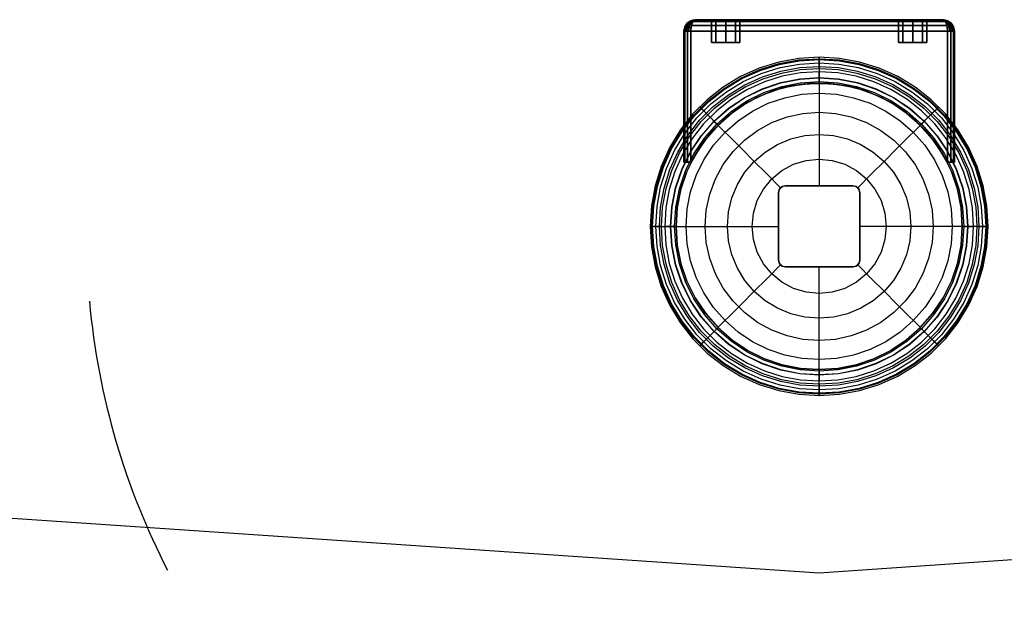
# Model space of a CAD drawing. Extents: x -4200 to 4371, y -32321 to 32190.
# Drawn here: x -355 to 82, y -1715 to -1455 of the extents above; entities that cross this region are included whole.
import ezdxf

# ---------------------------------------------------------------- set-up
doc = ezdxf.new("R2010")
doc.units = 0
doc.header["$LTSCALE"] = 500
doc.header["$MEASUREMENT"] = 0
doc.linetypes.add('HIDDEN', pattern=[0.375, 0.25, -0.125])

msp = doc.modelspace()

# ---------------------------------------------------------------- linework, layer by layer
for p, q in [((-3700, -1450), (0, -1700)), ((0, -1700), (3700, -1450))]:
    msp.add_line(p, q)
at = {"flags": 128}
for points in [[(-56.96, -1460), (-56.81, -1458.08), (-56.38, -1456.46), (-55.73, -1455.38), (-54.96, -1454.99), (-56.87, -1455.38), (-58.49, -1456.46), (-59.59, -1458.08), (-59.96, -1460), (-59.59, -1458.08), (-58.49, -1456.46), (-56.87, -1455.38), (-54.96, -1454.99), (-55.73, -1455.38), (-56.38, -1456.46), (-56.81, -1458.08)], [(-54.96, -1454.99), (-56.02, -1455.11), (-57.76, -1455.89), (-58.95, -1457.12), (-59.67, -1458.79), (-59.82, -1460), (-59.67, -1458.79), (-58.95, -1457.12), (-57.76, -1455.89), (-56.02, -1455.11)], [(-56.87, -1458.45), (-57.9, -1458.21), (-58.8, -1458.13), (-59.43, -1458.21), (-59.72, -1458.45), (-59.43, -1458.21), (-58.8, -1458.13), (-57.9, -1458.21)], [(-54.96, -1454.99), (-55.88, -1455.11), (-57.42, -1455.81), (-58.53, -1457), (-59.24, -1458.71), (-59.4, -1460), (-59.24, -1458.71), (-58.53, -1457), (-57.42, -1455.81), (-55.88, -1455.11)], [(-56.58, -1457.05), (-57.35, -1456.76), (-58.07, -1456.68), (-58.63, -1456.76), (-59.01, -1457.05), (-58.63, -1456.76), (-58.07, -1456.68), (-57.35, -1456.76)], [(-54.96, -1454.99), (-55.73, -1455.11), (-57.03, -1455.81), (-57.98, -1457), (-58.6, -1458.71), (-58.73, -1460), (-58.6, -1458.71), (-57.98, -1457), (-57.03, -1455.81), (-55.73, -1455.11)], [(-54.96, -1454.99), (-55.59, -1455.11), (-56.62, -1455.89), (-57.35, -1457.12), (-57.79, -1458.79), (-57.9, -1460), (-57.79, -1458.79), (-57.35, -1457.12), (-56.62, -1455.89), (-55.59, -1455.11)], [(-56.14, -1455.94), (-56.63, -1455.77), (-57.11, -1455.71), (-57.54, -1455.77), (-57.9, -1455.94), (-57.54, -1455.77), (-57.11, -1455.71), (-56.63, -1455.77)], [(-56.7, -1457.5), (56.69, -1457.5)], [(-55.58, -1455.24), (-55.82, -1455.19), (-56.05, -1455.18), (-56.29, -1455.19), (-56.52, -1455.24), (-56.29, -1455.19), (-56.05, -1455.18), (-55.82, -1455.19)], [(-55.97, -1455.67), (55.95, -1455.67)], [(-54.96, -1454.99), (54.95, -1454.99)], [(-47.72, -1454.99), (-47.26, -1454.99), (-45.89, -1454.99), (-43.86, -1454.99), (-41.47, -1454.99), (-39.09, -1454.99), (-37.06, -1454.99), (-35.71, -1454.99), (-37.06, -1454.99), (-39.09, -1454.99), (-41.47, -1454.99), (-43.86, -1454.99), (-45.89, -1454.99), (-47.26, -1454.99)], [(-35.23, -1454.99), (-35.71, -1454.99), (-37.06, -1454.99), (-39.09, -1454.99), (-41.47, -1454.99), (-43.86, -1454.99), (-45.89, -1454.99), (-47.26, -1454.99), (-47.72, -1454.99), (-47.26, -1454.99), (-45.89, -1454.99), (-43.86, -1454.99), (-41.47, -1454.99), (-39.09, -1454.99), (-37.06, -1454.99), (-35.71, -1454.99)], [(-47.72, -1465), (-47.72, -1454.99)], [(-45.89, -1465), (-45.89, -1454.99)], [(-45.89, -1465), (-45.89, -1454.99)], [(-41.47, -1465), (-41.47, -1454.99)], [(-41.47, -1465), (-41.47, -1454.99)], [(-37.06, -1465), (-37.06, -1454.99)], [(-37.06, -1465), (-37.06, -1454.99)], [(-35.23, -1465), (-35.23, -1454.99)], [(35.22, -1454.99), (35.69, -1454.99), (37.04, -1454.99), (39.07, -1454.99), (41.46, -1454.99), (43.84, -1454.99), (45.87, -1454.99), (47.24, -1454.99), (45.87, -1454.99), (43.84, -1454.99), (41.46, -1454.99), (39.07, -1454.99), (37.04, -1454.99), (35.69, -1454.99)], [(47.7, -1454.99), (47.24, -1454.99), (45.87, -1454.99), (43.84, -1454.99), (41.46, -1454.99), (39.07, -1454.99), (37.04, -1454.99), (35.69, -1454.99), (35.22, -1454.99), (35.69, -1454.99), (37.04, -1454.99), (39.07, -1454.99), (41.46, -1454.99), (43.84, -1454.99), (45.87, -1454.99), (47.24, -1454.99)], [(35.22, -1465), (35.22, -1454.99)], [(37.04, -1465), (37.04, -1454.99)], [(37.04, -1465), (37.04, -1454.99)], [(41.46, -1465), (41.46, -1454.99)], [(41.46, -1465), (41.46, -1454.99)], [(45.87, -1465), (45.87, -1454.99)], [(45.87, -1465), (45.87, -1454.99)], [(47.7, -1465), (47.7, -1454.99)], [(59.94, -1460), (59.57, -1458.08), (58.48, -1456.46), (56.86, -1455.38), (54.95, -1454.99), (56.86, -1455.38), (58.48, -1456.46), (59.57, -1458.08)], [(54.95, -1454.99), (55.71, -1455.38), (56.36, -1456.46), (56.79, -1458.08), (56.94, -1460), (56.79, -1458.08), (56.36, -1456.46), (55.71, -1455.38)], [(54.95, -1454.99), (55.58, -1455.11), (56.6, -1455.89), (57.33, -1457.12), (57.78, -1458.79), (57.88, -1460), (57.78, -1458.79), (57.33, -1457.12), (56.6, -1455.89), (55.58, -1455.11)], [(54.95, -1454.99), (55.71, -1455.11), (57.01, -1455.81), (57.96, -1457), (58.58, -1458.71), (58.72, -1460), (58.58, -1458.71), (57.96, -1457), (57.01, -1455.81), (55.71, -1455.11)], [(54.95, -1454.99), (55.87, -1455.11), (57.4, -1455.81), (58.51, -1457), (59.23, -1458.71), (59.38, -1460), (59.23, -1458.71), (58.51, -1457), (57.4, -1455.81), (55.87, -1455.11)], [(54.95, -1454.99), (56, -1455.11), (57.74, -1455.89), (58.94, -1457.12), (59.65, -1458.79), (59.81, -1460), (59.65, -1458.79), (58.94, -1457.12), (57.74, -1455.89), (56, -1455.11)], [(55.56, -1455.24), (55.8, -1455.19), (56.04, -1455.18), (56.28, -1455.19), (56.5, -1455.24), (56.28, -1455.19), (56.04, -1455.18), (55.8, -1455.19)], [(56.12, -1455.94), (56.62, -1455.77), (57.1, -1455.71), (57.52, -1455.77), (57.88, -1455.94), (57.52, -1455.77), (57.1, -1455.71), (56.62, -1455.77)], [(56.57, -1457.05), (57.33, -1456.76), (58.05, -1456.68), (58.61, -1456.76), (58.99, -1457.05), (58.61, -1456.76), (58.05, -1456.68), (57.33, -1456.76)], [(56.86, -1458.45), (57.88, -1458.21), (58.78, -1458.13), (59.41, -1458.21), (59.7, -1458.45), (59.41, -1458.21), (58.78, -1458.13), (57.88, -1458.21)], [(-56.96, -1460), (-58.46, -1460), (-59.57, -1460), (-59.96, -1460), (-59.57, -1460), (-58.46, -1460)], [(-59.96, -1517.98), (-59.96, -1460), (-59.96, -1517.98)], [(-59.57, -1460), (-59.57, -1517.98)], [(-58.46, -1460), (-58.46, -1517.98)], [(59.94, -1460), (59.55, -1460), (58.44, -1460), (56.94, -1460), (58.44, -1460), (59.55, -1460), (59.94, -1460), (59.94, -1517.98)], [(58.44, -1517.98), (58.44, -1460)], [(59.55, -1517.98), (59.55, -1460)], [(-47.72, -1465), (-47.26, -1465), (-45.89, -1465), (-43.86, -1465), (-41.47, -1465), (-39.09, -1465), (-37.06, -1465), (-35.71, -1465), (-35.23, -1465), (-35.71, -1465), (-37.06, -1465), (-39.09, -1465), (-41.47, -1465), (-43.86, -1465), (-45.89, -1465), (-47.26, -1465)], [(-35.23, -1465), (-35.71, -1465), (-37.06, -1465), (-39.09, -1465), (-41.47, -1465), (-43.86, -1465), (-45.89, -1465), (-47.26, -1465), (-45.89, -1465), (-43.86, -1465), (-41.47, -1465), (-39.09, -1465), (-37.06, -1465), (-35.71, -1465)], [(47.7, -1465), (47.24, -1465), (45.87, -1465), (43.84, -1465), (41.46, -1465), (39.07, -1465), (37.04, -1465), (35.69, -1465), (35.22, -1465), (35.69, -1465), (37.04, -1465), (39.07, -1465), (41.46, -1465), (43.84, -1465), (45.87, -1465), (47.24, -1465), (47.7, -1465)], [(74.94, -1546.48), (74.39, -1537.46), (72.76, -1528.54), (70.07, -1519.9), (66.36, -1511.65), (61.67, -1503.89), (56.09, -1496.76), (49.69, -1490.36), (42.56, -1484.78), (34.82, -1480.09), (26.57, -1476.36), (17.92, -1473.67), (9.03, -1472.04), (0, -1471.49), (-9.04, -1472.04), (-17.94, -1473.67), (-26.59, -1476.36), (-34.84, -1480.09), (-42.58, -1484.78), (-49.71, -1490.36), (-56.11, -1496.76), (-61.69, -1503.89), (-66.37, -1511.65), (-70.09, -1519.9), (-72.78, -1528.54), (-74.41, -1537.46), (-74.96, -1546.48), (-74.41, -1555.53), (-72.78, -1564.44), (-70.09, -1573.09), (-66.37, -1581.34), (-61.69, -1589.09), (-56.11, -1596.22), (-49.71, -1602.63), (-42.58, -1608.2), (-34.84, -1612.89), (-26.59, -1616.62), (-17.94, -1619.31), (-9.04, -1620.94), (0, -1621.49), (9.03, -1620.94), (17.92, -1619.31), (26.57, -1616.62), (34.82, -1612.89), (42.56, -1608.2), (49.69, -1602.63), (56.09, -1596.22), (61.67, -1589.09), (66.36, -1581.34), (70.07, -1573.09), (72.76, -1564.44), (74.39, -1555.53), (74.94, -1546.48)], [(74.94, -1546.48), (74.39, -1537.46), (72.76, -1528.54), (70.07, -1519.9), (66.36, -1511.65), (61.67, -1503.89), (56.09, -1496.76), (49.69, -1490.36), (42.56, -1484.78), (34.82, -1480.09), (26.57, -1476.36), (17.92, -1473.67), (9.03, -1472.04), (0, -1471.49), (-9.04, -1472.04), (-17.94, -1473.67), (-26.59, -1476.36), (-34.84, -1480.09), (-42.58, -1484.78), (-49.71, -1490.36), (-56.11, -1496.76), (-61.69, -1503.89), (-66.37, -1511.65), (-70.09, -1519.9), (-72.78, -1528.54), (-74.41, -1537.46), (-74.96, -1546.48), (-74.41, -1555.53), (-72.78, -1564.44), (-70.09, -1573.09), (-66.37, -1581.34), (-61.69, -1589.09), (-56.11, -1596.22), (-49.71, -1602.63), (-42.58, -1608.2), (-34.84, -1612.89), (-26.59, -1616.62), (-17.94, -1619.31), (-9.04, -1620.94), (0, -1621.49), (9.03, -1620.94), (17.92, -1619.31), (26.57, -1616.62), (34.82, -1612.89), (42.56, -1608.2), (49.69, -1602.63), (56.09, -1596.22), (61.67, -1589.09), (66.36, -1581.34), (70.07, -1573.09), (72.76, -1564.44), (74.39, -1555.53), (74.94, -1546.48)], [(-74.28, -1546.48), (-73.73, -1537.54), (-72.12, -1528.71), (-69.46, -1520.13), (-65.78, -1511.96), (-61.13, -1504.27), (-55.6, -1497.21), (-49.26, -1490.85), (-42.2, -1485.32), (-34.52, -1480.69), (-26.34, -1476.99), (-17.79, -1474.33), (-8.96, -1472.72), (0, -1472.17), (8.94, -1472.72), (17.77, -1474.33), (26.32, -1476.99), (34.51, -1480.69), (42.18, -1485.32), (49.24, -1490.85), (55.58, -1497.21), (61.11, -1504.27), (65.76, -1511.96), (69.44, -1520.13), (72.1, -1528.71), (73.72, -1537.54), (74.26, -1546.48), (73.72, -1555.44), (72.1, -1564.27), (69.44, -1572.86), (65.76, -1581.02), (61.11, -1588.71), (55.58, -1595.78), (49.24, -1602.13), (42.18, -1607.66), (34.51, -1612.3), (26.32, -1615.99), (17.77, -1618.65), (8.94, -1620.27), (0, -1620.81), (-8.96, -1620.27), (-17.79, -1618.65), (-26.34, -1615.99), (-34.52, -1612.3), (-42.2, -1607.66), (-49.26, -1602.13), (-55.6, -1595.78), (-61.13, -1588.71), (-65.78, -1581.02), (-69.46, -1572.86), (-72.12, -1564.27), (-73.73, -1555.44), (-74.28, -1546.48)], [(-73.92, -1546.48), (-73.39, -1537.57), (-71.77, -1528.79), (-69.11, -1520.26), (-65.45, -1512.12), (-60.83, -1504.48), (-55.33, -1497.45), (-49.01, -1491.13), (-42, -1485.62), (-34.36, -1481), (-26.22, -1477.34), (-17.69, -1474.68), (-8.91, -1473.06), (0, -1472.53), (8.9, -1473.06), (17.67, -1474.68), (26.21, -1477.34), (34.34, -1481), (41.98, -1485.62), (49, -1491.13), (55.32, -1497.45), (60.81, -1504.48), (65.43, -1512.12), (69.1, -1520.26), (71.75, -1528.79), (73.37, -1537.57), (73.9, -1546.48), (73.37, -1555.41), (71.75, -1564.19), (69.1, -1572.72), (65.43, -1580.86), (60.81, -1588.5), (55.32, -1595.53), (49, -1601.85), (41.98, -1607.36), (34.34, -1611.98), (26.21, -1615.65), (17.67, -1618.3), (8.9, -1619.92), (0, -1620.45), (-8.91, -1619.92), (-17.69, -1618.3), (-26.22, -1615.65), (-34.36, -1611.98), (-42, -1607.36), (-49.01, -1601.85), (-55.33, -1595.53), (-60.83, -1588.5), (-65.45, -1580.86), (-69.11, -1572.72), (-71.77, -1564.19), (-73.39, -1555.41), (-73.92, -1546.48)], [(-72.45, -1546.48), (-71.92, -1537.75), (-70.35, -1529.14), (-67.74, -1520.79), (-64.16, -1512.8), (-59.62, -1505.31), (-54.23, -1498.41), (-48.06, -1492.22), (-41.16, -1486.83), (-33.68, -1482.3), (-25.69, -1478.71), (-17.34, -1476.1), (-8.75, -1474.53), (0, -1474), (8.73, -1474.53), (17.33, -1476.1), (25.68, -1478.71), (33.67, -1482.3), (41.14, -1486.83), (48.04, -1492.22), (54.21, -1498.41), (59.61, -1505.31), (64.15, -1512.8), (67.73, -1520.79), (70.34, -1529.14), (71.9, -1537.75), (72.43, -1546.48), (71.9, -1555.23), (70.34, -1563.84), (67.73, -1572.19), (64.15, -1580.18), (59.61, -1587.67), (54.21, -1594.57), (48.04, -1600.76), (41.14, -1606.16), (33.67, -1610.68), (25.68, -1614.28), (17.33, -1616.88), (8.73, -1618.45), (0, -1618.98), (-8.75, -1618.45), (-17.34, -1616.88), (-25.69, -1614.28), (-33.68, -1610.68), (-41.16, -1606.16), (-48.06, -1600.76), (-54.23, -1594.57), (-59.62, -1587.67), (-64.16, -1580.18), (-67.74, -1572.19), (-70.35, -1563.84), (-71.92, -1555.23), (-72.45, -1546.48)], [(-70.85, -1546.48), (-70.34, -1537.95), (-68.8, -1529.52), (-66.26, -1521.35), (-62.74, -1513.54), (-58.32, -1506.22), (-53.04, -1499.48), (-46.98, -1493.43), (-40.25, -1488.15), (-32.94, -1483.72), (-25.13, -1480.21), (-16.96, -1477.65), (-8.55, -1476.12), (0, -1475.6), (8.53, -1476.12), (16.95, -1477.65), (25.12, -1480.21), (32.92, -1483.72), (40.23, -1488.15), (46.97, -1493.43), (53.02, -1499.48), (58.3, -1506.22), (62.73, -1513.54), (66.24, -1521.35), (68.78, -1529.52), (70.32, -1537.95), (70.83, -1546.48), (70.32, -1555.03), (68.78, -1563.46), (66.24, -1571.63), (62.73, -1579.44), (58.3, -1586.77), (53.02, -1593.5), (46.97, -1599.56), (40.23, -1604.84), (32.92, -1609.26), (25.12, -1612.78), (16.95, -1615.33), (8.53, -1616.87), (0, -1617.38), (-8.55, -1616.87), (-16.96, -1615.33), (-25.13, -1612.78), (-32.94, -1609.26), (-40.25, -1604.84), (-46.98, -1599.56), (-53.04, -1593.5), (-58.32, -1586.77), (-62.74, -1579.44), (-66.26, -1571.63), (-68.8, -1563.46), (-70.34, -1555.03), (-70.85, -1546.48)], [(-69.96, -1546.48), (-69.44, -1538.05), (-67.93, -1529.73), (-65.42, -1521.66), (-61.94, -1513.96), (-57.58, -1506.73), (-52.36, -1500.08), (-46.39, -1494.1), (-39.74, -1488.89), (-32.51, -1484.52), (-24.8, -1481.05), (-16.75, -1478.52), (-8.43, -1477.01), (0, -1476.49), (8.42, -1477.01), (16.73, -1478.52), (24.79, -1481.05), (32.49, -1484.52), (39.72, -1488.89), (46.37, -1494.1), (52.35, -1500.08), (57.56, -1506.73), (61.92, -1513.96), (65.4, -1521.66), (67.91, -1529.73), (69.43, -1538.05), (69.94, -1546.48), (69.43, -1554.93), (67.91, -1563.25), (65.4, -1571.32), (61.92, -1579.03), (57.56, -1586.26), (52.35, -1592.91), (46.37, -1598.88), (39.72, -1604.09), (32.49, -1608.47), (24.79, -1611.93), (16.73, -1614.46), (8.42, -1615.98), (0, -1616.49), (-8.43, -1615.98), (-16.75, -1614.46), (-24.8, -1611.93), (-32.51, -1608.47), (-39.74, -1604.09), (-46.39, -1598.88), (-52.36, -1592.91), (-57.58, -1586.26), (-61.94, -1579.03), (-65.42, -1571.32), (-67.93, -1563.25), (-69.44, -1554.93), (-69.96, -1546.48)], [(68.44, -1546.5), (67.94, -1538.23), (66.46, -1530.1), (64, -1522.21), (60.6, -1514.67), (56.32, -1507.59), (51.22, -1501.07), (45.38, -1495.23), (38.88, -1490.13), (31.8, -1485.84), (24.26, -1482.45), (16.37, -1479.99), (8.23, -1478.49), (0, -1478), (-8.25, -1478.49), (-16.39, -1479.99), (-24.28, -1482.45), (-31.82, -1485.84), (-38.9, -1490.13), (-45.4, -1495.23), (-51.24, -1501.07), (-56.34, -1507.59), (-60.62, -1514.67), (-64.01, -1522.21), (-66.47, -1530.1), (-67.96, -1538.23), (-68.45, -1546.5), (-67.96, -1554.75), (-66.47, -1562.89), (-64.01, -1570.78), (-60.62, -1578.32), (-56.34, -1585.4), (-51.24, -1591.92), (-45.4, -1597.76), (-38.9, -1602.86), (-31.82, -1607.15), (-24.28, -1610.53), (-16.39, -1612.99), (-8.25, -1614.49), (0, -1614.99), (8.23, -1614.49), (16.37, -1612.99), (24.26, -1610.53), (31.8, -1607.15), (38.88, -1602.86), (45.38, -1597.76), (51.22, -1591.92), (56.32, -1585.4), (60.6, -1578.32), (64, -1570.78), (66.46, -1562.89), (67.94, -1554.75), (68.44, -1546.5)], [(-65.96, -1546.48), (-65.4, -1537.89), (-63.72, -1529.4), (-60.95, -1521.23), (-57.12, -1513.49), (-52.33, -1506.32), (-46.64, -1499.83), (-40.15, -1494.14), (-32.99, -1489.33), (-25.25, -1485.52), (-17.08, -1482.75), (-8.61, -1481.07), (0, -1480.49), (8.6, -1481.07), (17.06, -1482.75), (25.23, -1485.52), (32.97, -1489.33), (40.13, -1494.14), (46.62, -1499.83), (52.31, -1506.32), (57.1, -1513.49), (60.93, -1521.23), (63.7, -1529.4), (65.38, -1537.89), (65.95, -1546.48), (65.38, -1555.1), (63.7, -1563.58), (60.93, -1571.75), (57.1, -1579.49), (52.31, -1586.67), (46.62, -1593.15), (40.13, -1598.85), (32.97, -1603.65), (25.23, -1607.46), (17.06, -1610.23), (8.6, -1611.92), (0, -1612.49), (-8.61, -1611.92), (-17.08, -1610.23), (-25.25, -1607.46), (-32.99, -1603.65), (-40.15, -1598.85), (-46.64, -1593.15), (-52.33, -1586.67), (-57.12, -1579.49), (-60.95, -1571.75), (-63.72, -1563.58), (-65.4, -1555.1), (-65.96, -1546.48)], [(-65.85, -1546.48), (-65.27, -1537.89), (-63.6, -1529.44), (-60.83, -1521.28), (-57.02, -1513.56), (-52.23, -1506.38), (-46.55, -1499.91), (-40.09, -1494.24), (-32.92, -1489.43), (-25.2, -1485.64), (-17.05, -1482.86), (-8.6, -1481.18), (0, -1480.62), (8.58, -1481.18), (17.03, -1482.86), (25.18, -1485.64), (32.91, -1489.43), (40.07, -1494.24), (46.54, -1499.91), (52.22, -1506.38), (57, -1513.56), (60.81, -1521.28), (63.59, -1529.44), (65.25, -1537.89), (65.83, -1546.48), (65.25, -1555.1), (63.59, -1563.55), (60.81, -1571.7), (57, -1579.42), (52.22, -1586.6), (46.54, -1593.07), (40.07, -1598.75), (32.91, -1603.55), (25.18, -1607.35), (17.03, -1610.12), (8.58, -1611.8), (0, -1612.36), (-8.6, -1611.8), (-17.05, -1610.12), (-25.2, -1607.35), (-32.92, -1603.55), (-40.09, -1598.75), (-46.55, -1593.07), (-52.23, -1586.6), (-57.02, -1579.42), (-60.83, -1571.7), (-63.6, -1563.55), (-65.27, -1555.1), (-65.85, -1546.48)], [(-64.13, -1546.48), (-63.59, -1538.12), (-61.95, -1529.88), (-59.25, -1521.94), (-55.53, -1514.4), (-50.88, -1507.44), (-45.35, -1501.12), (-39.05, -1495.59), (-32.07, -1490.92), (-24.54, -1487.21), (-16.6, -1484.52), (-8.38, -1482.88), (0, -1482.32), (8.37, -1482.88), (16.59, -1484.52), (24.52, -1487.21), (32.05, -1490.92), (39.03, -1495.59), (45.33, -1501.12), (50.86, -1507.44), (55.52, -1514.4), (59.23, -1521.94), (61.94, -1529.88), (63.57, -1538.12), (64.11, -1546.48), (63.57, -1554.87), (61.94, -1563.1), (59.23, -1571.04), (55.52, -1578.58), (50.86, -1585.55), (45.33, -1591.87), (39.03, -1597.39), (32.05, -1602.07), (24.52, -1605.78), (16.59, -1608.47), (8.37, -1610.1), (0, -1610.66), (-8.38, -1610.1), (-16.6, -1608.47), (-24.54, -1605.78), (-32.07, -1602.07), (-39.05, -1597.39), (-45.35, -1591.87), (-50.88, -1585.55), (-55.53, -1578.58), (-59.25, -1571.04), (-61.95, -1563.1), (-63.59, -1554.87), (-64.13, -1546.48)], [(63.44, -1546.5), (62.89, -1538.21), (61.27, -1530.06), (58.61, -1522.2), (54.95, -1514.74), (50.32, -1507.84), (44.85, -1501.6), (38.63, -1496.12), (31.72, -1491.5), (24.27, -1487.83), (16.42, -1485.16), (8.27, -1483.54), (0, -1482.99), (-8.29, -1483.54), (-16.44, -1485.16), (-24.28, -1487.83), (-31.74, -1491.5), (-38.64, -1496.12), (-44.87, -1501.6), (-50.34, -1507.84), (-54.96, -1514.74), (-58.63, -1522.2), (-61.29, -1530.06), (-62.91, -1538.21), (-63.46, -1546.5), (-62.91, -1554.79), (-61.29, -1562.92), (-58.63, -1570.78), (-54.96, -1578.24), (-50.34, -1585.14), (-44.87, -1591.38), (-38.64, -1596.86), (-31.74, -1601.48), (-24.28, -1605.15), (-16.44, -1607.82), (-8.29, -1609.44), (0, -1609.99), (8.27, -1609.44), (16.42, -1607.82), (24.27, -1605.15), (31.72, -1601.48), (38.63, -1596.86), (44.85, -1591.38), (50.32, -1585.14), (54.95, -1578.24), (58.61, -1570.78), (61.27, -1562.92), (62.89, -1554.79), (63.44, -1546.5)], [(63.44, -1546.5), (62.89, -1538.21), (61.27, -1530.06), (58.61, -1522.2), (54.95, -1514.74), (50.32, -1507.84), (44.85, -1501.6), (38.63, -1496.12), (31.72, -1491.5), (24.27, -1487.83), (16.42, -1485.16), (8.27, -1483.54), (0, -1482.99), (-8.29, -1483.54), (-16.44, -1485.16), (-24.28, -1487.83), (-31.74, -1491.5), (-38.64, -1496.12), (-44.87, -1501.6), (-50.34, -1507.84), (-54.96, -1514.74), (-58.63, -1522.2), (-61.29, -1530.06), (-62.91, -1538.21), (-63.46, -1546.5), (-62.91, -1554.79), (-61.29, -1562.92), (-58.63, -1570.78), (-54.96, -1578.24), (-50.34, -1585.14), (-44.87, -1591.38), (-38.64, -1596.86), (-31.74, -1601.48), (-24.28, -1605.15), (-16.44, -1607.82), (-8.29, -1609.44), (0, -1609.99), (8.27, -1609.44), (16.42, -1607.82), (24.27, -1605.15), (31.72, -1601.48), (38.63, -1596.86), (44.85, -1591.38), (50.32, -1585.14), (54.95, -1578.24), (58.61, -1570.78), (61.27, -1562.92), (62.89, -1554.79), (63.44, -1546.5)], [(63.44, -1546.48), (62.91, -1538.2), (61.28, -1530.06), (58.62, -1522.19), (54.94, -1514.75), (50.33, -1507.83), (44.85, -1501.6), (38.62, -1496.12), (31.72, -1491.5), (24.28, -1487.83), (16.42, -1485.16), (8.27, -1483.54), (0, -1483), (-8.28, -1483.54), (-16.44, -1485.16), (-24.29, -1487.83), (-31.74, -1491.5), (-38.63, -1496.12), (-44.87, -1501.6), (-50.35, -1507.83), (-54.95, -1514.75), (-58.63, -1522.19), (-61.29, -1530.06), (-62.93, -1538.2), (-63.45, -1546.48), (-62.93, -1554.78), (-61.29, -1562.92), (-58.63, -1570.79), (-54.95, -1578.24), (-50.35, -1585.15), (-44.87, -1591.39), (-38.63, -1596.87), (-31.74, -1601.49), (-24.29, -1605.15), (-16.44, -1607.82), (-8.28, -1609.44), (0, -1609.99), (8.27, -1609.44), (16.42, -1607.82), (24.28, -1605.15), (31.72, -1601.49), (38.62, -1596.87), (44.85, -1591.39), (50.33, -1585.15), (54.94, -1578.24), (58.62, -1570.79), (61.28, -1562.92), (62.91, -1554.78), (63.44, -1546.48)], [(-63.45, -1546.48), (-62.93, -1538.2), (-61.29, -1530.06), (-58.63, -1522.19), (-54.95, -1514.75), (-50.35, -1507.83), (-44.87, -1501.6), (-38.63, -1496.12), (-31.74, -1491.5), (-24.29, -1487.83), (-16.44, -1485.16), (-8.28, -1483.54), (0, -1483), (8.27, -1483.54), (16.42, -1485.16), (24.28, -1487.83), (31.72, -1491.5), (38.62, -1496.12), (44.85, -1501.6), (50.33, -1507.83), (54.94, -1514.75), (58.62, -1522.19), (61.28, -1530.06), (62.91, -1538.2), (63.44, -1546.48), (62.91, -1554.78), (61.28, -1562.92), (58.62, -1570.79), (54.94, -1578.24), (50.33, -1585.15), (44.85, -1591.39), (38.62, -1596.87), (31.72, -1601.49), (24.28, -1605.15), (16.42, -1607.82), (8.27, -1609.44), (0, -1609.99), (-8.28, -1609.44), (-16.44, -1607.82), (-24.29, -1605.15), (-31.74, -1601.49), (-38.63, -1596.87), (-44.87, -1591.39), (-50.35, -1585.15), (-54.95, -1578.24), (-58.63, -1570.79), (-61.29, -1562.92), (-62.93, -1554.78), (-63.45, -1546.48)], [(-56.7, -1517.98), (-52.54, -1510.87), (-47.48, -1504.36), (-41.63, -1498.56), (-35.06, -1493.56), (-27.9, -1489.45), (-20.28, -1486.32), (-12.31, -1484.2), (-4.13, -1483.13), (4.11, -1483.13), (12.3, -1484.2), (20.26, -1486.32), (27.88, -1489.45), (35.05, -1493.56), (41.61, -1498.56), (47.46, -1504.36), (52.52, -1510.87), (56.69, -1517.98), (52.52, -1510.87), (47.46, -1504.36), (41.61, -1498.56), (35.05, -1493.56), (27.88, -1489.45), (20.26, -1486.32), (12.3, -1484.2), (4.11, -1483.13), (-4.13, -1483.13), (-12.31, -1484.2), (-20.28, -1486.32), (-27.9, -1489.45), (-35.06, -1493.56), (-41.63, -1498.56), (-47.48, -1504.36), (-52.54, -1510.87)], [(-59.01, -1546.48), (-58.5, -1538.78), (-57, -1531.2), (-54.53, -1523.89), (-51.11, -1516.98), (-46.82, -1510.54), (-41.74, -1504.75), (-35.93, -1499.65), (-29.51, -1495.36), (-22.59, -1491.94), (-15.28, -1489.47), (-7.71, -1487.95), (0, -1487.45), (7.69, -1487.95), (15.27, -1489.47), (22.58, -1491.94), (29.49, -1495.36), (35.91, -1499.65), (41.72, -1504.75), (46.8, -1510.54), (51.09, -1516.98), (54.51, -1523.89), (56.98, -1531.2), (58.49, -1538.78), (59, -1546.48), (58.49, -1554.21), (56.98, -1561.78), (54.51, -1569.09), (51.09, -1576.01), (46.8, -1582.44), (41.72, -1588.24), (35.91, -1593.34), (29.49, -1597.63), (22.58, -1601.04), (15.27, -1603.52), (7.69, -1605.04), (0, -1605.53), (-7.71, -1605.04), (-15.28, -1603.52), (-22.59, -1601.04), (-29.51, -1597.63), (-35.93, -1593.34), (-41.74, -1588.24), (-46.82, -1582.44), (-51.11, -1576.01), (-54.53, -1569.09), (-57, -1561.78), (-58.5, -1554.21), (-59.01, -1546.48)], [(-50.56, -1546.48), (-50.05, -1539.29), (-48.52, -1532.24), (-45.99, -1525.48), (-42.54, -1519.14), (-38.22, -1513.36), (-33.12, -1508.26), (-27.35, -1503.94), (-21.01, -1500.47), (-14.26, -1497.95), (-7.2, -1496.41), (0, -1495.9), (7.18, -1496.41), (14.24, -1497.95), (20.99, -1500.47), (27.33, -1503.94), (33.1, -1508.26), (38.2, -1513.36), (42.53, -1519.14), (45.98, -1525.48), (48.5, -1532.24), (50.04, -1539.29), (50.55, -1546.48), (50.04, -1553.7), (48.5, -1560.74), (45.98, -1567.51), (42.53, -1573.85), (38.2, -1579.62), (33.1, -1584.72), (27.33, -1589.04), (20.99, -1592.51), (14.24, -1595.03), (7.18, -1596.57), (0, -1597.08), (-7.2, -1596.57), (-14.26, -1595.03), (-21.01, -1592.51), (-27.35, -1589.04), (-33.12, -1584.72), (-38.22, -1579.62), (-42.54, -1573.85), (-45.99, -1567.51), (-48.52, -1560.74), (-50.05, -1553.7), (-50.56, -1546.48)], [(-40.71, -1546.48), (-40.22, -1540.11), (-38.73, -1533.91), (-36.29, -1528), (-32.94, -1522.54), (-28.8, -1517.69), (-23.95, -1513.53), (-18.48, -1510.19), (-12.59, -1507.75), (-6.37, -1506.25), (0, -1505.75), (6.35, -1506.25), (12.58, -1507.75), (18.47, -1510.19), (23.93, -1513.53), (28.78, -1517.69), (32.92, -1522.54), (36.27, -1528), (38.72, -1533.91), (40.2, -1540.11), (40.7, -1546.48), (40.2, -1552.87), (38.72, -1559.08), (36.27, -1564.98), (32.92, -1570.45), (28.78, -1575.3), (23.93, -1579.46), (18.47, -1582.79), (12.58, -1585.23), (6.35, -1586.73), (0, -1587.23), (-6.37, -1586.73), (-12.59, -1585.23), (-18.48, -1582.79), (-23.95, -1579.46), (-28.8, -1575.3), (-32.94, -1570.45), (-36.29, -1564.98), (-38.73, -1559.08), (-40.22, -1552.87), (-40.71, -1546.48)], [(-56.96, -1517.98), (-58.46, -1517.98), (-59.57, -1517.98), (-59.96, -1517.98), (-59.57, -1517.98), (-58.46, -1517.98)], [(-56.96, -1517.98), (-56.7, -1517.98), (-56.96, -1517.98)], [(-29.75, -1546.48), (-29.19, -1540.69), (-27.49, -1535.1), (-24.74, -1529.95), (-21.04, -1525.44), (-16.54, -1521.75), (-11.39, -1518.99), (-5.81, -1517.29), (0, -1516.73), (5.79, -1517.29), (11.37, -1518.99), (16.52, -1521.75), (21.02, -1525.44), (24.72, -1529.95), (27.48, -1535.1), (29.18, -1540.69), (29.74, -1546.48), (29.18, -1552.29), (27.48, -1557.89), (24.72, -1563.04), (21.02, -1567.54), (16.52, -1571.24), (11.37, -1573.99), (5.79, -1575.69), (0, -1576.25), (-5.81, -1575.69), (-11.39, -1573.99), (-16.54, -1571.24), (-21.04, -1567.54), (-24.74, -1563.04), (-27.49, -1557.89), (-29.19, -1552.29), (-29.75, -1546.48)], [(56.94, -1517.98), (56.69, -1517.98), (56.94, -1517.98)], [(59.94, -1517.98), (59.55, -1517.98), (58.44, -1517.98), (56.94, -1517.98), (58.44, -1517.98), (59.55, -1517.98)], [(-17.99, -1561.48), (-17.59, -1562.99), (-16.5, -1564.09), (-15, -1564.49), (14.98, -1564.49), (16.49, -1564.09), (17.58, -1562.99), (17.97, -1561.48), (17.97, -1531.5), (17.58, -1530), (16.49, -1528.89), (14.98, -1528.5), (-15, -1528.5), (-16.5, -1528.89), (-17.59, -1530), (-17.99, -1531.5)], [(-17.99, -1531.5), (-17.77, -1530.34), (-17.11, -1529.37), (-16.14, -1528.73), (-15, -1528.5), (-5.03, -1528.5), (5.02, -1528.5), (14.98, -1528.5), (16.12, -1528.73), (17.1, -1529.37), (17.76, -1530.34), (17.97, -1531.5), (17.97, -1541.47), (17.97, -1551.52), (17.97, -1561.48), (17.76, -1562.64), (17.1, -1563.61), (16.12, -1564.26), (14.98, -1564.49), (5.02, -1564.49), (-5.03, -1564.49), (-15, -1564.49), (-16.14, -1564.26), (-17.11, -1563.61), (-17.77, -1562.64), (-17.99, -1561.48), (-17.99, -1551.52), (-17.99, -1541.47)]]:
    msp.add_lwpolyline(points, close=True, dxfattribs=at)
for points in [[(56.94, -1517.98), (56.94, -1460), (-56.96, -1460), (-56.96, -1517.98)], [(-56.96, -1517.98), (-56.96, -1460), (56.94, -1460), (56.94, -1517.98)], [(35.69, -1465), (37.04, -1465), (39.07, -1465), (41.46, -1465), (43.84, -1465), (45.87, -1465), (47.24, -1465), (47.7, -1465), (47.24, -1465), (45.87, -1465), (43.84, -1465), (41.46, -1465), (39.07, -1465), (37.04, -1465), (35.69, -1465), (35.22, -1465)], [(0, -1476.49), (0, -1474.58), (0, -1472.96), (0, -1471.87), (0, -1471.49), (0, -1472.04), (0, -1473.67), (0, -1476.36), (0, -1480.08), (0, -1484.76), (0, -1490.34), (0, -1496.74), (0, -1503.86), (0, -1511.6), (0, -1519.85), (0, -1528.5)], [(0, -1483), (0, -1482.62), (0, -1481.53), (0, -1479.91), (0, -1478)], [(-49.48, -1496.99), (-50.81, -1495.64), (-51.97, -1494.5), (-52.73, -1493.72), (-53.01, -1493.46), (-52.59, -1493.87), (-51.37, -1495.09), (-49.36, -1497.11), (-46.59, -1499.88), (-43.11, -1503.36), (-38.95, -1507.52), (-34.19, -1512.27), (-28.93, -1517.55), (-23.2, -1523.28), (-17.11, -1529.37)], [(49.46, -1496.99), (50.8, -1495.64), (51.95, -1494.5), (52.71, -1493.72), (52.99, -1493.46), (52.58, -1493.87), (51.36, -1495.09), (49.34, -1497.11), (46.57, -1499.88), (43.09, -1503.36), (38.93, -1507.52), (34.18, -1512.27), (28.91, -1517.55), (23.19, -1523.28), (17.1, -1529.37)], [(-44.87, -1501.6), (-45.15, -1501.33), (-45.91, -1500.56), (-47.05, -1499.42), (-48.4, -1498.06)], [(44.85, -1501.6), (45.14, -1501.33), (45.89, -1500.56), (47.03, -1499.42), (48.39, -1498.06)], [(-69.96, -1546.48), (-71.87, -1546.48), (-73.49, -1546.48), (-74.58, -1546.48), (-74.96, -1546.48), (-74.41, -1546.48), (-72.78, -1546.48), (-70.09, -1546.48), (-66.37, -1546.48), (-61.7, -1546.48), (-56.13, -1546.48), (-49.72, -1546.48), (-42.61, -1546.48), (-34.87, -1546.48), (-26.64, -1546.48), (-17.99, -1546.48)], [(-63.45, -1546.48), (-63.83, -1546.48), (-64.92, -1546.48), (-66.54, -1546.48), (-68.45, -1546.48)], [(69.94, -1546.48), (71.85, -1546.48), (73.47, -1546.48), (74.56, -1546.48), (74.94, -1546.48), (74.39, -1546.48), (72.76, -1546.48), (70.07, -1546.48), (66.36, -1546.48), (61.69, -1546.48), (56.11, -1546.48), (49.71, -1546.48), (42.59, -1546.48), (34.85, -1546.48), (26.62, -1546.48), (17.97, -1546.48)], [(63.44, -1546.48), (63.82, -1546.48), (64.91, -1546.48), (66.52, -1546.48), (68.44, -1546.48)], [(-49.48, -1595.99), (-50.81, -1597.35), (-51.97, -1598.48), (-52.73, -1599.26), (-53.01, -1599.52), (-52.59, -1599.11), (-51.37, -1597.89), (-49.36, -1595.88), (-46.59, -1593.1), (-43.11, -1589.62), (-38.95, -1585.46), (-34.19, -1580.71), (-28.93, -1575.43), (-23.2, -1569.7), (-17.11, -1563.61)], [(0, -1616.49), (0, -1618.4), (0, -1620.02), (0, -1621.11), (0, -1621.49), (0, -1620.94), (0, -1619.31), (0, -1616.62), (0, -1612.91), (0, -1608.22), (0, -1602.64), (0, -1596.24), (0, -1589.13), (0, -1581.39), (0, -1573.14), (0, -1564.49)], [(49.46, -1595.99), (50.8, -1597.35), (51.95, -1598.48), (52.71, -1599.26), (52.99, -1599.52), (52.58, -1599.11), (51.36, -1597.89), (49.34, -1595.88), (46.57, -1593.1), (43.09, -1589.62), (38.93, -1585.46), (34.18, -1580.71), (28.91, -1575.43), (23.19, -1569.7), (17.1, -1563.61)], [(-44.87, -1591.39), (-45.15, -1591.65), (-45.91, -1592.43), (-47.05, -1593.57), (-48.4, -1594.92)], [(44.85, -1591.39), (45.14, -1591.65), (45.89, -1592.43), (47.03, -1593.57), (48.39, -1594.92)], [(0, -1609.99), (0, -1610.37), (0, -1611.46), (0, -1613.07), (0, -1614.99)]]:
    msp.add_lwpolyline(points, dxfattribs=at)
at = {"linetype": 'HIDDEN'}
msp.add_arc((0, -1550), 325, 185.2352, 358.4608, dxfattribs=at)

doc.saveas('drawing.dxf')
